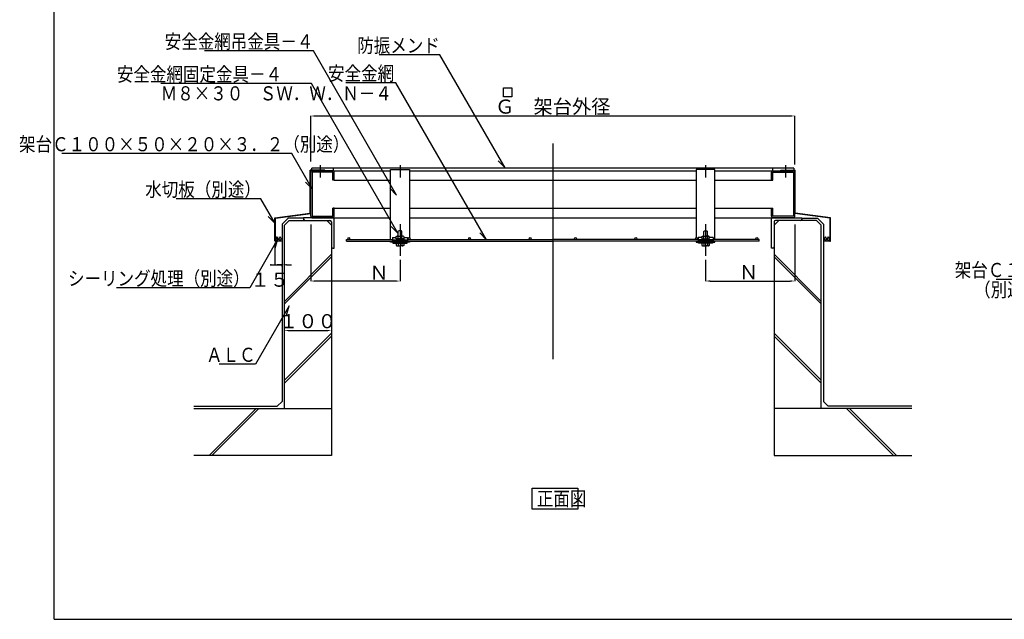
# Model space of a CAD drawing. Extents: x -177 to 4146, y 0 to 2820.
# Drawn here: x -73 to 2021, y 0 to 1275 of the extents above; entities that cross this region are included whole.
import ezdxf
from ezdxf.enums import TextEntityAlignment as Align

# ---------------------------------------------------------------- set-up
doc = ezdxf.new("R2010")
doc.units = 0
doc.header["$LTSCALE"] = 10
doc.header["$MEASUREMENT"] = 0
doc.linetypes.add('PLINE2', pattern=[100, 70, -10, 10, -10])
doc.layers.get('DEFPOINTS').update_dxf_attribs({"linetype": 'CONTINUOUS'})
doc.layers.add('LAYER1', color=7, linetype='CONTINUOUS')
doc.styles.add('BIGFONT', font='monotxt', dxfattribs={"height": 0.2, "bigfont": 'bigfont'})
doc.styles.add('DIMTEXTSTYLE', font='msgoth04.ttc', dxfattribs={"width": 0.858268})
doc.styles.get("Standard").update_dxf_attribs({"font": 'txt', "bigfont": 'bigfont'})
doc.dimstyles.get("Standard").update_dxf_attribs({"dimtxt": 0.18, "dimasz": 0.18, "dimexe": 0.18, "dimexo": 0.0625, "dimgap": 0.09, "dimtad": 0, "dimtih": 1, "dimtoh": 1, "dimdec": 4, "dimzin": 0, "dimtxsty": 'STANDARD', "dimcen": 0.09, "dimazin": 3, "dimtfac": 1, "dimtdec": 4, "dimtofl": 0, "dimtmove": 0, "dimatfit": 3, "dimtolj": 1, "dimtzin": 0})

# ---------------------------------------------------------------- blocks, each defined once
blk = doc.blocks.new('*D2')
at = {"layer": 'DEFPOINTS', "color": 0}
for p in [(1575.912097, 1070.395177), (545.912097, 973.234689), (1575.912097, 967.162158)]:
    blk.add_point(p, dxfattribs=at)
at = {"layer": 'LAYER1', "color": 0}
for p, q in [((545.912097, 973.297189), (545.912097, 1070.575177)), ((555.912097, 1070.395177), (1565.912097, 1070.395177)), ((1575.912097, 967.224658), (1575.912097, 1070.575177))]:
    blk.add_line(p, q, dxfattribs=at)
for points in [[(555.912097, 1072.061843), (555.912097, 1068.72851), (545.912097, 1070.395177)], [(1565.912097, 1068.72851), (1565.912097, 1072.061843), (1575.912097, 1070.395177)]]:
    blk.add_solid(points, dxfattribs=at)
at = {"layer": 'LAYER1', "color": 3, "insert": (1060.912097, 1090.395177), "char_height": 30, "attachment_point": 5, "style": 'DIMTEXTSTYLE'}
blk.add_mtext('\\A1;Ｇ\u3000架台外径', dxfattribs=at)
blk = doc.blocks.new('*D4')
at = {"layer": 'DEFPOINTS', "color": 0}
for p in [(545.912097, 839.805775), (735.912097, 764.404658), (545.912097, 719.385236)]:
    blk.add_point(p, dxfattribs=at)
at = {"layer": 'LAYER1', "color": 0}
for p, q in [((545.912097, 839.743275), (545.912097, 719.205236)), ((735.912097, 764.342158), (735.912097, 719.205236)), ((725.912097, 719.385236), (555.912097, 719.385236))]:
    blk.add_line(p, q, dxfattribs=at)
for points in [[(555.912097, 721.051902), (555.912097, 717.718569), (545.912097, 719.385236)], [(725.912097, 717.718569), (725.912097, 721.051902), (735.912097, 719.385236)]]:
    blk.add_solid(points, dxfattribs=at)
at = {"layer": 'LAYER1', "color": 3, "insert": (691.436145, 737.026797), "char_height": 30, "attachment_point": 5, "style": 'DIMTEXTSTYLE'}
blk.add_mtext('\\A1;Ｎ', dxfattribs=at)
blk = doc.blocks.new('*D6')
at = {"layer": 'DEFPOINTS', "color": 0}
for p in [(1575.912097, 839.805775), (1385.912097, 764.404658), (1575.912097, 719.385236)]:
    blk.add_point(p, dxfattribs=at)
at = {"layer": 'LAYER1', "color": 0}
for p, q in [((1575.912097, 839.743275), (1575.912097, 719.205236)), ((1385.912097, 764.342158), (1385.912097, 719.205236)), ((1395.912097, 719.385236), (1565.912097, 719.385236))]:
    blk.add_line(p, q, dxfattribs=at)
for points in [[(1395.912097, 721.051902), (1395.912097, 717.718569), (1385.912097, 719.385236)], [(1565.912097, 717.718569), (1565.912097, 721.051902), (1575.912097, 719.385236)]]:
    blk.add_solid(points, dxfattribs=at)
at = {"layer": 'LAYER1', "color": 3, "insert": (1477.579696, 738.127987), "char_height": 30, "attachment_point": 5, "style": 'DIMTEXTSTYLE'}
blk.add_mtext('\\A1;Ｎ', dxfattribs=at)
blk = doc.blocks.new('*D8')
at = {"layer": 'DEFPOINTS', "color": 0}
for p in [(489.912097, 614.788206), (589.912097, 614.788206), (589.912097, 614.010912)]:
    blk.add_point(p, dxfattribs=at)
at = {"layer": 'LAYER1', "color": 0}
for p, q in [((489.912097, 614.725706), (489.912097, 613.830912)), ((499.912097, 614.010912), (579.912097, 614.010912)), ((589.912097, 614.725706), (589.912097, 613.830912))]:
    blk.add_line(p, q, dxfattribs=at)
for points in [[(499.912097, 615.677578), (499.912097, 612.344245), (489.912097, 614.010912)], [(579.912097, 612.344245), (579.912097, 615.677578), (589.912097, 614.010912)]]:
    blk.add_solid(points, dxfattribs=at)
at = {"layer": 'LAYER1', "color": 3, "insert": (539.912097, 634.010912), "char_height": 30, "attachment_point": 5, "style": 'DIMTEXTSTYLE'}
blk.add_mtext('\\A1;１００', dxfattribs=at)
blk = doc.blocks.new('*D10')
at = {"layer": 'DEFPOINTS', "color": 0}
for p in [(469.912097, 800.874517), (484.912097, 754.009039), (484.912097, 750.188484)]:
    blk.add_point(p, dxfattribs=at)
at = {"layer": 'LAYER1', "color": 0}
for p, q in [((469.912097, 800.812017), (469.912097, 753.829039)), ((484.912097, 750.250984), (484.912097, 754.189039)), ((459.912097, 754.009039), (484.904291, 754.009039)), ((469.912097, 754.009039), (484.912097, 754.009039)), ((484.904291, 754.009039), (474.904291, 754.009039)), ((494.912097, 754.009039), (504.912097, 754.009039))]:
    blk.add_line(p, q, dxfattribs=at)
for points in [[(459.912097, 752.342373), (459.912097, 755.675706), (469.912097, 754.009039)], [(494.912097, 755.675706), (494.912097, 752.342373), (484.912097, 754.009039)]]:
    blk.add_solid(points, dxfattribs=at)
at = {"layer": 'LAYER1', "color": 3, "insert": (459.195, 722.2863), "char_height": 30, "attachment_point": 5, "style": 'DIMTEXTSTYLE'}
blk.add_mtext('\\A1;１５', dxfattribs=at)

msp = doc.modelspace()

# ---------------------------------------------------------------- linework, layer by layer
at = {"layer": 'LAYER1', "color": 1, "linetype": 'CONTINUOUS'}
for q in [(0, 2820), (4030, 0)]:
    msp.add_line((0, 0), q, dxfattribs=at)
at = {"layer": 'LAYER1', "color": 3, "linetype": 'CONTINUOUS'}
for p, q in [((551.616024, 1208.866438), (319.883741, 1208.866438)), ((728.809787, 901.957839), (551.616024, 1208.866438)), ((820.623127, 1200.304044), (691.88297, 1200.304044)), ((959.415258, 959.909021), (820.623127, 1200.304044)), ((547.53319, 1139.152759), (227.476779, 1139.152759)), ((731.29482, 820.86828), (547.53319, 1139.152759)), ((727.1213, 1141.096001), (620.390053, 1141.096001)), ((920.08423, 806.874401), (727.1213, 1141.096001)), ((956.055277, 1130.285801), (973.79019, 1130.285801)), ((956.055277, 1111.414033), (956.055277, 1130.285801)), ((973.79019, 1111.414033), (956.055277, 1111.414033)), ((973.79019, 1130.285801), (973.79019, 1111.414033)), ((505.92018, 990.333513), (16.707582, 990.333513)), ((549.308116, 915.183405), (505.92018, 990.333513)), ((945.085131, 974.729529), (959.415258, 959.909021)), ((545.112097, 864.019397), (545.112097, 954.819397)), ((575.912097, 954.819397), (545.112097, 954.819397)), ((575.912097, 954.019397), (575.912097, 954.819397)), ((715.912097, 808.019397), (715.912097, 956.319397)), ((715.912097, 956.319397), (755.912097, 956.319397)), ((755.912097, 956.319397), (755.912097, 811.972625)), ((1365.912097, 956.319397), (1365.912097, 811.972625)), ((1405.912097, 956.319397), (1365.912097, 956.319397)), ((1405.912097, 808.019397), (1405.912097, 956.319397)), ((1545.912097, 954.819397), (1576.712097, 954.819397)), ((1545.912097, 954.019397), (1545.912097, 954.819397)), ((1576.712097, 864.019397), (1576.712097, 954.819397)), ((534.977989, 930.003913), (549.308116, 915.183405)), ((714.47966, 916.778347), (728.809787, 901.957839)), ((439.874577, 894.143475), (259.638356, 894.143475)), ((470.035164, 841.903805), (439.874577, 894.143475)), ((469.912097, 854.019397), (545.112097, 864.019397)), ((470.712097, 853.318738), (545.912097, 863.318738)), ((1651.112097, 853.318738), (1575.912097, 863.318738)), ((1651.912097, 854.019397), (1576.712097, 864.019397)), ((455.705037, 856.724313), (470.035164, 841.903805)), ((469.912097, 804.819397), (469.912097, 854.019397)), ((470.712097, 804.819397), (470.712097, 853.318738)), ((1651.112097, 804.819397), (1651.112097, 853.318738)), ((1651.912097, 804.819397), (1651.912097, 854.019397)), ((716.964693, 835.688788), (731.29482, 820.86828)), ((731.912097, 825.019397), (732.912097, 826.019397)), ((731.912097, 814.519397), (731.912097, 825.019397)), ((738.912097, 826.019397), (732.912097, 826.019397)), ((739.912097, 825.019397), (738.912097, 826.019397)), ((739.912097, 814.519397), (739.912097, 825.019397)), ((905.754103, 821.694909), (920.08423, 806.874401)), ((1381.912097, 825.019397), (1382.912097, 826.019397)), ((1381.912097, 814.519397), (1381.912097, 825.019397)), ((1382.912097, 826.019397), (1388.912097, 826.019397)), ((1389.912097, 825.019397), (1388.912097, 826.019397)), ((1389.912097, 814.519397), (1389.912097, 825.019397)), ((476.253513, 809.00874), (416.118245, 704.851401)), ((470.58364, 789.188232), (476.253513, 809.00874)), ((470.712097, 814.019397), (471.512097, 814.019397)), ((471.512097, 814.019397), (471.512097, 804.819397)), ((715.912097, 801.719397), (715.912097, 804.019397)), ((715.912097, 804.019397), (755.912097, 804.019397)), ((755.912097, 801.719397), (715.912097, 801.719397)), ((719.912097, 812.019397), (719.912097, 804.019397)), ((719.912097, 812.019397), (727.912097, 812.019397)), ((719.912097, 807.019397), (751.912097, 807.019397)), ((720.912097, 801.719397), (720.912097, 799.719397)), ((720.912097, 799.719397), (750.912097, 799.719397)), ((727.912097, 813.796827), (729.163625, 814.519397)), ((727.912097, 809.019397), (727.912097, 813.796827)), ((743.912097, 809.019397), (727.912097, 809.019397)), ((727.912097, 799.719394), (727.912097, 794.941964)), ((728.112097, 809.019397), (728.112097, 807.019397)), ((743.712097, 807.019397), (728.112097, 807.019397)), ((729.163625, 814.519397), (735.912097, 814.519397)), ((731.912097, 809.019397), (731.912097, 813.833105)), ((731.912097, 801.719397), (731.912097, 807.019397)), ((731.912097, 799.719394), (731.912097, 794.905686)), ((735.912097, 809.019397), (733.912097, 807.019397)), ((742.660569, 814.519397), (735.912097, 814.519397)), ((737.912097, 809.019397), (735.912097, 807.019397)), ((739.912097, 809.019397), (739.912097, 813.833105)), ((739.912097, 801.719397), (739.912097, 807.019397)), ((739.912097, 799.719394), (739.912097, 794.905686)), ((743.912097, 813.796827), (742.660569, 814.519397)), ((743.712097, 809.019397), (743.712097, 807.019397)), ((743.912097, 813.796827), (743.912097, 809.019397)), ((743.912097, 812.019397), (751.912097, 812.019397)), ((743.912097, 799.719394), (743.912097, 794.941964)), ((750.912097, 799.719397), (750.912097, 801.719397)), ((751.912097, 812.019397), (751.912097, 804.019397)), ((755.912097, 804.019397), (755.912097, 801.719397)), ((1365.912097, 804.019397), (1365.912097, 801.719397)), ((1405.912097, 804.019397), (1365.912097, 804.019397)), ((1365.912097, 801.719397), (1405.912097, 801.719397)), ((1369.912097, 812.019397), (1369.912097, 804.019397)), ((1377.912097, 812.019397), (1369.912097, 812.019397)), ((1401.912097, 807.019397), (1369.912097, 807.019397)), ((1370.912097, 799.719397), (1370.912097, 801.719397)), ((1400.912097, 799.719397), (1370.912097, 799.719397)), ((1377.912097, 813.796827), (1379.163625, 814.519397)), ((1377.912097, 813.796827), (1377.912097, 809.019397)), ((1377.912097, 809.019397), (1393.912097, 809.019397)), ((1377.912097, 799.719394), (1377.912097, 794.941964)), ((1378.112097, 809.019397), (1378.112097, 807.019397)), ((1378.112097, 807.019397), (1393.712097, 807.019397)), ((1379.163625, 814.519397), (1385.912097, 814.519397)), ((1381.912097, 809.019397), (1381.912097, 813.833105)), ((1381.912097, 801.719397), (1381.912097, 807.019397)), ((1381.912097, 799.719394), (1381.912097, 794.905686)), ((1383.912097, 809.019397), (1385.912097, 807.019397)), ((1392.660569, 814.519397), (1385.912097, 814.519397)), ((1385.912097, 809.019397), (1387.912097, 807.019397)), ((1389.912097, 809.019397), (1389.912097, 813.833105)), ((1389.912097, 801.719397), (1389.912097, 807.019397)), ((1389.912097, 799.719394), (1389.912097, 794.905686)), ((1393.912097, 813.796827), (1392.660569, 814.519397)), ((1393.712097, 809.019397), (1393.712097, 807.019397)), ((1393.912097, 809.019397), (1393.912097, 813.796827)), ((1401.912097, 812.019397), (1393.912097, 812.019397)), ((1393.912097, 799.719394), (1393.912097, 794.941964)), ((1400.912097, 801.719397), (1400.912097, 799.719397)), ((1401.912097, 812.019397), (1401.912097, 804.019397)), ((1405.912097, 801.719397), (1405.912097, 804.019397)), ((1651.112097, 814.019397), (1650.312097, 814.019397)), ((1650.312097, 814.019397), (1650.312097, 804.819397)), ((727.912097, 794.941964), (729.163625, 794.219395)), ((729.163625, 794.219395), (735.912097, 794.219395)), ((742.660569, 794.219395), (735.912097, 794.219395)), ((743.912097, 794.941964), (742.660569, 794.219395)), ((1377.912097, 794.941964), (1379.163625, 794.219395)), ((1379.163625, 794.219395), (1385.912097, 794.219395)), ((1392.660569, 794.219395), (1385.912097, 794.219395)), ((1393.912097, 794.941964), (1392.660569, 794.219395)), ((2390.202768, 722.899795), (2003.982296, 722.899795)), ((416.118245, 704.851401), (132.889899, 704.851401)), ((500.29403, 666.403442), (428.771223, 542.522306)), ((494.624157, 646.582934), (500.29403, 666.403442)), ((428.771223, 542.522306), (351.527128, 542.522306))]:
    msp.add_line(p, q, dxfattribs=at)
at = {"layer": 'LAYER1', "color": 3, "linetype": 'PLINE2'}
for p, q in [((1060.912097, 1012.158011), (1060.912097, 553.16109)), ((565.912097, 965.528142), (565.912097, 939.259638)), ((735.912097, 965.528142), (735.912097, 939.259638)), ((1385.912097, 965.528142), (1385.912097, 939.259638)), ((1555.912097, 965.528142), (1555.912097, 939.259638)), ((735.912097, 840.654602), (735.912097, 772.9852)), ((1385.912097, 840.654602), (1385.912097, 772.9852))]:
    msp.add_line(p, q, dxfattribs=at)
at = {"layer": 'LAYER1', "color": 4, "linetype": 'CONTINUOUS'}
for p, q in [((545.912097, 857.019397), (545.912097, 954.019397)), ((592.912097, 954.019397), (545.912097, 954.019397)), ((592.712097, 950.819397), (549.112097, 950.819397)), ((549.112097, 950.819397), (549.112097, 857.219397)), ((592.712097, 934.019397), (592.712097, 950.819397)), ((595.912097, 954.019397), (715.912097, 954.019397)), ((595.912097, 934.019397), (595.912097, 951.019397)), ((755.912097, 954.019397), (1365.912097, 954.019397)), ((1405.912097, 954.019397), (1525.912097, 954.019397)), ((1525.912097, 934.019397), (1525.912097, 951.019397)), ((1528.912097, 954.019397), (1575.912097, 954.019397)), ((1529.112097, 934.019397), (1529.112097, 950.819397)), ((1529.112097, 950.819397), (1572.712097, 950.819397)), ((1572.712097, 950.819397), (1572.712097, 857.219397)), ((1575.912097, 857.019397), (1575.912097, 954.019397)), ((595.912097, 934.019397), (592.712097, 934.019397)), ((595.912097, 934.019397), (715.912097, 934.019397)), ((755.912097, 934.019397), (1365.912097, 934.019397)), ((1405.912097, 934.019397), (1525.912097, 934.019397)), ((1525.912097, 934.019397), (1529.112097, 934.019397)), ((592.712097, 857.219397), (592.712097, 874.019397)), ((595.912097, 874.019397), (592.712097, 874.019397)), ((595.912097, 857.019397), (595.912097, 874.019397)), ((595.912097, 874.019397), (715.912097, 874.019397)), ((755.912097, 874.019397), (1365.912097, 874.019397)), ((1405.912097, 874.019397), (1525.912097, 874.019397)), ((1525.912097, 857.019397), (1525.912097, 874.019397)), ((1525.912097, 874.019397), (1529.112097, 874.019397)), ((1529.112097, 857.219397), (1529.112097, 874.019397)), ((484.912097, 840.090465), (497.841029, 853.019397)), ((484.912097, 840.090465), (484.912097, 463.019397)), ((530.912097, 853.019397), (497.841029, 853.019397)), ((595.912097, 854.019397), (530.912097, 854.019397)), ((530.912097, 854.019397), (530.912097, 848.019397)), ((533.912097, 848.019397), (586.912097, 848.019397)), ((548.912097, 854.019397), (592.912097, 854.019397)), ((549.112097, 857.219397), (592.712097, 857.219397)), ((589.912097, 845.019397), (589.912097, 792.019397)), ((595.912097, 789.019397), (595.912097, 854.019397)), ((595.912097, 854.019397), (715.912097, 854.019397)), ((755.912097, 854.019397), (1365.912097, 854.019397)), ((1405.912097, 854.019397), (1525.912097, 854.019397)), ((1525.912097, 789.019397), (1525.912097, 854.019397)), ((1525.912097, 854.019397), (1590.912097, 854.019397)), ((1572.912097, 854.019397), (1528.912097, 854.019397)), ((1572.712097, 857.219397), (1529.112097, 857.219397)), ((1531.912097, 845.019397), (1531.912097, 792.019397)), ((1587.912097, 848.019397), (1534.912097, 848.019397)), ((1590.912097, 854.019397), (1590.912097, 848.019397)), ((1590.912097, 853.019397), (1623.983165, 853.019397)), ((1636.912097, 840.090465), (1623.983165, 853.019397)), ((1636.912097, 840.090465), (1636.912097, 463.019397)), ((621.912097, 804.019397), (621.912097, 808.019397)), ((621.912097, 808.019397), (719.912097, 808.019397)), ((621.912097, 804.019397), (1060.912097, 804.019397)), ((719.912097, 807.019397), (751.912097, 807.019397)), ((751.912097, 808.019397), (1060.912097, 808.019397)), ((1369.912097, 808.019397), (1060.912097, 808.019397)), ((1499.912097, 804.019397), (1060.912097, 804.019397)), ((1401.912097, 807.019397), (1369.912097, 807.019397)), ((1499.912097, 808.019397), (1401.912097, 808.019397)), ((1499.912097, 804.019397), (1499.912097, 808.019397)), ((592.912097, 789.019397), (595.912097, 789.019397)), ((1528.912097, 789.019397), (1525.912097, 789.019397)), ((474.912097, 453.019397), (484.912097, 463.019397)), ((1646.912097, 453.019397), (1636.912097, 463.019397)), ((297.130034, 453.019397), (474.912097, 453.019397)), ((1824.69416, 453.019397), (1646.912097, 453.019397))]:
    msp.add_line(p, q, dxfattribs=at)
at = {"layer": 'LAYER1', "color": 6, "linetype": 'CONTINUOUS'}
for p, q in [((548.412097, 954.62017), (548.412097, 959.62017)), ((1573.412097, 959.62017), (548.412097, 959.62017)), ((593.412097, 959.62017), (593.412097, 954.019397)), ((1528.412097, 959.62017), (1528.412097, 954.019397)), ((1573.412097, 959.62017), (1573.412097, 954.019397)), ((471.512097, 808.415751), (476.567704, 813.471358)), ((471.512097, 808.709494), (475.901568, 804.320023)), ((482.070523, 804.227027), (472.826192, 813.471358)), ((473.248496, 804.209729), (482.510125, 813.471358)), ((478.916197, 804.335621), (484.912097, 810.331521)), ((479.369533, 813.471358), (484.912097, 807.928793)), ((1642.454661, 813.471358), (1636.912097, 807.928793)), ((1642.907997, 804.335621), (1636.912097, 810.331521)), ((1648.575698, 804.209729), (1639.314069, 813.471358)), ((1639.753671, 804.227027), (1648.998002, 813.471358)), ((1650.312097, 808.415751), (1645.25649, 813.471358)), ((1650.312097, 808.709494), (1645.922626, 804.320023)), ((489.912097, 676.175841), (589.912097, 776.175841)), ((1631.912097, 676.175841), (1531.912097, 776.175841)), ((589.912097, 771.171318), (489.912097, 671.171318)), ((1531.912097, 771.171318), (1631.912097, 671.171318)), ((489.912097, 508.250721), (589.912097, 608.250721)), ((1631.912097, 508.250721), (1531.912097, 608.250721)), ((489.912097, 502.032378), (589.912097, 602.032378)), ((1631.912097, 502.032378), (1531.912097, 602.032378)), ((429.680773, 448.019397), (329.680773, 348.019397)), ((435.899116, 448.019397), (335.899116, 348.019397)), ((1685.925078, 448.019397), (1785.925078, 348.019397)), ((1692.143421, 448.019397), (1792.143421, 348.019397))]:
    msp.add_line(p, q, dxfattribs=at)
at = {"layer": 'LAYER1', "color": 2, "linetype": 'CONTINUOUS'}
for p, q in [((489.912097, 838.019397), (499.912097, 848.019397)), ((489.912097, 448.019397), (489.912097, 838.019397)), ((499.912097, 848.019397), (579.912097, 848.019397)), ((579.912097, 848.019397), (589.912097, 838.019397)), ((589.912097, 838.019397), (589.912097, 348.019397)), ((1541.912097, 848.019397), (1531.912097, 838.019397)), ((1531.912097, 838.019397), (1531.912097, 348.019397)), ((1621.912097, 848.019397), (1541.912097, 848.019397)), ((1631.912097, 838.019397), (1621.912097, 848.019397)), ((1631.912097, 448.019397), (1631.912097, 838.019397)), ((297.130034, 448.019397), (589.912097, 448.019397)), ((1824.69416, 448.019397), (1531.912097, 448.019397)), ((589.912097, 348.019397), (297.130034, 348.019397)), ((1531.912097, 348.019397), (1824.69416, 348.019397)), ((1016.992887, 278.5451), (1113.895967, 278.5451)), ((1016.992887, 234.136295), (1016.992887, 278.5451)), ((1113.895967, 278.5451), (1113.895967, 234.136295)), ((1113.895967, 234.136295), (1016.992887, 234.136295))]:
    msp.add_line(p, q, dxfattribs=at)
at = {"layer": 'LAYER1', "color": 4, "linetype": 'CONTINUOUS'}
for centre in [(626.835255, 810.019397), (755.482097, 810.019397), (884.052097, 810.019397), (1012.622097, 810.019397), (1109.202097, 810.019397), (1237.772097, 810.019397), (1366.342097, 810.019397), (1494.988939, 810.019397)]:
    msp.add_circle(centre, 2, dxfattribs=at)
for centre, start, end in [((548.912097, 951.019397), 90, 180), ((592.912097, 951.019397), 0, 90), ((1528.912097, 951.019397), 90, 180), ((1572.912097, 951.019397), 0, 90), ((533.912097, 851.019397), 180, 270), ((548.912097, 857.019397), 180, 270), ((586.912097, 845.019397), 0, 90), ((592.912097, 857.019397), 270, 0), ((1528.912097, 857.019397), 180, 270), ((1534.912097, 845.019397), 90, 180), ((1572.912097, 857.019397), 270, 0), ((1587.912097, 851.019397), 270, 0), ((592.912097, 792.019397), 180, 270), ((1528.912097, 792.019397), 270, 0)]:
    msp.add_arc(centre, 3, start, end, dxfattribs=at)
at = {"layer": 'LAYER1', "color": 3, "linetype": 'CONTINUOUS'}
for centre, radius, start, end in [((470.712097, 804.819397), 0.8, 180, 360), ((729.982429, 811.463397), 3.056, 50.843868, 90), ((735.912097, 802.519397), 12, 90, 109.471221), ((735.912097, 802.519397), 12, 70.528779, 90), ((741.841764, 811.463397), 3.056, 90, 129.156132), ((1379.982429, 811.463397), 3.056, 50.843868, 90), ((1385.912097, 802.519397), 12, 90, 109.471221), ((1385.912097, 802.519397), 12, 70.528779, 90), ((1391.841764, 811.463397), 3.056, 90, 129.156132), ((1651.112097, 804.819397), 0.8, 180, 360), ((729.982429, 797.275395), 3.056, 270, 309.156132), ((735.912097, 806.219394), 12, 250.528779, 270), ((735.912097, 806.219394), 12, 270, 289.471221), ((741.841764, 797.275395), 3.056, 230.843868, 270), ((1379.982429, 797.275395), 3.056, 270, 309.156132), ((1385.912097, 806.219394), 12, 250.528779, 270), ((1385.912097, 806.219394), 12, 270, 289.471221), ((1391.841764, 797.275395), 3.056, 230.843868, 270)]:
    msp.add_arc(centre, radius, start, end, dxfattribs=at)
at = {"layer": 'LAYER1', "color": 6, "linetype": 'CONTINUOUS'}
for centre in [(477.812097, 726.39884), (1644.012097, 726.39884)]:
    msp.add_arc(centre, 77.944602, 84.773664, 95.226336, dxfattribs=at)

# ---------------------------------------------------------------- texts
at = {"layer": 'LAYER1', "color": 3, "linetype": 'CONTINUOUS', "style": 'BIGFONT', "width": 0.858268}
for s, p in [('安全金網吊金具－４', (551.616024, 1213.866438)), ('防振メンド', (820.623127, 1205.304044)), ('安全金網固定金具－４', (484.957094, 1144.152759)), ('安全金網', (723.382179, 1146.096001)), ('水切板（別途）', (439.874577, 899.143475))]:
    msp.add_text(s, height=30, rotation=360, dxfattribs=at).set_placement(p, align=Align.RIGHT)
for s, p in [('Ｍ８×３０\u3000ＳＷ．Ｗ．Ｎ－４', (226.901731, 1103.544639)), ('正面図\u3000', (1026.960005, 241.605997))]:
    msp.add_text(s, height=30, dxfattribs=at).set_placement(p)
for s, p in [('架台Ｃ１００×５０×２０×３．２（別途）', (276.894495, 1010.333513)), ('架台Ｃ１００×５０×２０×３．２', (2197.092532, 742.899795))]:
    msp.add_text(s, height=30, rotation=360, dxfattribs=at).set_placement(p, align=Align.MIDDLE_CENTER)
for s, p in [('シーリング処理（別途）', (416.118245, 709.851401)), ('（別途）', (2097.743471, 685.927916)), ('ＡＬＣ', (428.771223, 547.522306))]:
    msp.add_text(s, height=30, dxfattribs=at).set_placement(p, align=Align.RIGHT)

# ---------------------------------------------------------------- dimensions: what is measured, and where the dimension line sits
at = {"layer": 'LAYER1', "color": 3, "linetype": 'CONTINUOUS'}
for base, p1, p2, text, picture, middle in [((1575.912097, 1070.395177), (545.912097, 973.234689), (1575.912097, 967.162158), 'Ｇ\u3000架台外径', '*D2', (1060.912097, 1090.395177)), ((1575.912097, 719.385236), (1385.912097, 764.404658), (1575.912097, 839.805775), 'Ｎ', '*D6', (1477.579696, 738.127987)), ((484.912097, 754.009039), (469.912097, 800.874517), (484.912097, 750.188484), '１５', '*D10', (459.195, 722.2863)), ((589.912097, 614.010912), (489.912097, 614.788206), (589.912097, 614.788206), '１００', '*D8', (539.912097, 634.010912))]:
    dim = msp.add_linear_dim(base=base, p1=p1, p2=p2, text=text, dimstyle='STANDARD', override={"dimtxt": 30, "dimasz": 10, "dimtxsty": 'DIMTEXTSTYLE', "dimclrt": 3, "dimtmove": 2}, dxfattribs=at)
    dim.commit()
    dim.dimension.update_dxf_attribs({"geometry": picture, "text_midpoint": middle, "dimtype": 160})
dim = msp.add_linear_dim(base=(545.912097, 719.385236), p1=(735.912097, 764.404658), p2=(545.912097, 839.805775), angle=180, text='Ｎ', dimstyle='STANDARD', override={"dimtxt": 30, "dimasz": 10, "dimtxsty": 'DIMTEXTSTYLE', "dimclrt": 3, "dimtmove": 2}, dxfattribs=at)
dim.commit()
dim.dimension.update_dxf_attribs({"geometry": '*D4', "text_midpoint": (691.436145, 737.026797), "dimtype": 160})

doc.saveas('drawing.dxf')
